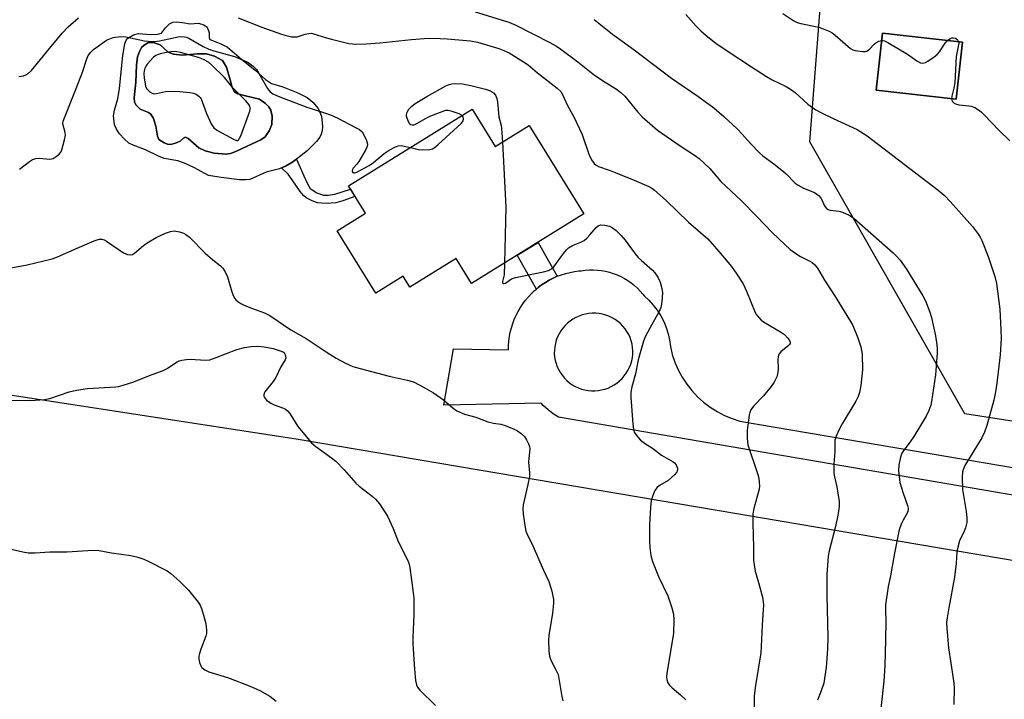
# Model space of a CAD drawing. Units: inches. Extents: x 1201772 to 1207772, y 565456 to 569457.
# Drawn here: x 1203904 to 1204214, y 567066 to 567280 of the extents above; entities that cross this region are included whole.
import ezdxf

# ---------------------------------------------------------------- set-up
doc = ezdxf.new("R2010")
doc.units = ezdxf.units.IN
doc.header["$MEASUREMENT"] = 0
for name, color, linetype in [('BLDG-Footprint', 5, 'Continuous'), ('CULTRL-Pad', 6, 'Continuous'), ('CULTRL-Swimming Pool in Ground', 4, 'Continuous'), ('NTRL-Pasture Land', 2, 'Continuous'), ('TRANS-Non Street Sidewalk', 7, 'Continuous'), ('TRANS-Road', 130, 'Continuous'), ('Undefined', 1, 'Continuous')]:
    doc.layers.add(name, color=color, linetype=linetype)

msp = doc.modelspace()

# ---------------------------------------------------------------- linework, layer by layer
at = {"layer": 'BLDG-Footprint'}
for points, elevation in [([(1204200.54, 567272.6), (1204198.54, 567254.61), (1204173.31, 567257.42), (1204175.31, 567275.41)], 484.28), ([(1204046.26, 567251.46), (1204053.52, 567239.73), (1204064.23, 567246.36), (1204081.45, 567218.55), (1204046.09, 567196.66), (1204041.21, 567204.54), (1204026.69, 567195.55), (1204024.55, 567199), (1204015.94, 567193.67), (1204003.83, 567213.24), (1204012.71, 567218.74), (1204007.36, 567227.38)], 494.41)]:
    msp.add_lwpolyline(points, close=True, dxfattribs=dict(at, elevation=elevation))
at = {"layer": 'CULTRL-Pad'}
for points in [[(1203955.19, 567278.71, 0), (1203957.54, 567278.36, 0), (1203960.16, 567278.54, 0), (1203961.84, 567278.02, 0), (1203962.91, 567277.26, 0), (1203963.57, 567275.47, 0), (1203963.55, 567273.97, 0), (1203963.75, 567273.42, 0), (1203964.63, 567273.06, 0), (1203967.21, 567272.05, 0), (1203969.33, 567270.94, 0), (1203973.66, 567267.18, 0), (1203977.99, 567263.75, 0), (1203981.27, 567260.79, 0), (1203983.15, 567259.54, 0), (1203986.74, 567258.51, 0), (1203991.48, 567256.59, 0), (1203994.33, 567255.12, 0), (1203996.15, 567253.74, 0), (1203997.82, 567251.73, 0), (1203998.85, 567249.28, 0), (1203999.16, 567246.06, 0), (1203999.08, 567244.7, 0), (1203998.81, 567243.6, 0), (1203998.32, 567242.66, 0), (1203997.32, 567241.3, 0), (1203994.36, 567238.34, 0), (1203990.96, 567235.81, 0), (1203989.56, 567234.77, 0), (1203987.54, 567233.58, 0), (1203986.31, 567233.04, 0), (1203985.67, 567232.76, 0), (1203981.52, 567231.69, 0), (1203976.29, 567229.39, 0), (1203974.98, 567229.23, 0), (1203973.09, 567229.27, 0), (1203967.34, 567230.04, 0), (1203963.33, 567230.68, 0), (1203958.9, 567233.09, 0), (1203955.83, 567234.52, 0), (1203953.67, 567235.27, 0), (1203949.36, 567236.02, 0), (1203947.61, 567236.73, 0), (1203943.54, 567238.75, 0), (1203939.67, 567240.15, 0), (1203938.3, 567240.84, 0), (1203936.86, 567242.04, 0), (1203935.38, 567243.7, 0), (1203934.4, 567245.15, 0), (1203933.81, 567246.53, 0), (1203933.46, 567249.38, 0), (1203933.78, 567251.2, 0), (1203934.79, 567254.74, 0), (1203935.35, 567258.02, 0), (1203936.42, 567268.37, 0), (1203937.01, 567272.04, 0), (1203937.44, 567273.23, 0), (1203937.91, 567273.85, 0), (1203939.7, 567274.87, 0), (1203941.36, 567275.32, 0), (1203945.04, 567274.97, 0), (1203947.4, 567275.03, 0), (1203948.5, 567275.42, 0), (1203949.79, 567277.1, 0), (1203951.06, 567278.29, 0), (1203952.13, 567278.88, 0), (1203953.3, 567278.94, 0)], [(1203952.32, 567268.83, 0), (1203950.65, 567269.44, 0), (1203948.16, 567271.73, 0), (1203945.97, 567272.45, 0), (1203944.43, 567272.42, 0), (1203943.08, 567271.64, 0), (1203942.26, 567270.87, 0), (1203941.58, 567269.63, 0), (1203940.98, 567267.92, 0), (1203940.65, 567265.34, 0), (1203940.49, 567259.93, 0), (1203939.98, 567255.06, 0), (1203940.1, 567253.84, 0), (1203940.5, 567252.86, 0), (1203941.86, 567251.47, 0), (1203944.43, 567250.42, 0), (1203945.19, 567249.96, 0), (1203946.05, 567248.56, 0), (1203946.81, 567246.1, 0), (1203947.27, 567242.98, 0), (1203947.74, 567241.92, 0), (1203949.4, 567240.86, 0), (1203950.44, 567240.5, 0), (1203951.36, 567240.39, 0), (1203952.92, 567240.75, 0), (1203954.4, 567241.47, 0), (1203955.43, 567242.36, 0), (1203956.11, 567242.65, 0), (1203956.94, 567242.28, 0), (1203960.26, 567239.31, 0), (1203962.25, 567238.43, 0), (1203965.1, 567237.68, 0), (1203968.93, 567237.32, 0), (1203970.29, 567237.58, 0), (1203972.18, 567238.24, 0), (1203977.07, 567240.56, 0), (1203979.8, 567241.86, 0), (1203981.2, 567242.84, 0), (1203982.43, 567244.63, 0), (1203983.24, 567246.67, 0), (1203983.37, 567249.33, 0), (1203982.98, 567251.16, 0), (1203982.28, 567252.21, 0), (1203981.26, 567253.32, 0), (1203979.4, 567254.66, 0), (1203974.99, 567255.68, 0), (1203972.6, 567256.34, 0), (1203971.54, 567256.95, 0), (1203970.81, 567258.34, 0), (1203970.15, 567260.68, 0), (1203969.03, 567264.68, 0), (1203967.77, 567266.79, 0), (1203965.21, 567268.15, 0), (1203962.68, 567268.84, 0), (1203959.77, 567268.84, 0), (1203955.15, 567268.48, 0)]]:
    msp.add_polyline3d(points, close=True, dxfattribs=at)
at = {"layer": 'CULTRL-Swimming Pool in Ground'}
msp.add_lwpolyline([(1203952.32, 567268.83), (1203955.15, 567268.48), (1203959.77, 567268.84), (1203962.68, 567268.84), (1203965.21, 567268.15), (1203967.77, 567266.79), (1203969.03, 567264.68), (1203970.15, 567260.68), (1203970.81, 567258.34), (1203971.54, 567256.95), (1203972.6, 567256.34), (1203974.99, 567255.68), (1203979.4, 567254.66), (1203981.26, 567253.32), (1203982.28, 567252.21), (1203982.98, 567251.16), (1203983.37, 567249.33), (1203983.24, 567246.67), (1203982.43, 567244.63), (1203981.2, 567242.84), (1203979.8, 567241.86), (1203977.07, 567240.56), (1203972.18, 567238.24), (1203970.29, 567237.58), (1203968.93, 567237.32), (1203965.1, 567237.68), (1203962.25, 567238.43), (1203960.26, 567239.31), (1203956.94, 567242.28), (1203956.11, 567242.65), (1203955.43, 567242.36), (1203954.4, 567241.47), (1203952.92, 567240.75), (1203951.36, 567240.39), (1203950.44, 567240.5), (1203949.4, 567240.86), (1203947.74, 567241.92), (1203947.27, 567242.98), (1203946.81, 567246.1), (1203946.05, 567248.56), (1203945.19, 567249.96), (1203944.43, 567250.42), (1203941.86, 567251.47), (1203940.5, 567252.86), (1203940.1, 567253.84), (1203939.98, 567255.06), (1203940.49, 567259.93), (1203940.65, 567265.34), (1203940.98, 567267.92), (1203941.58, 567269.63), (1203942.26, 567270.87), (1203943.08, 567271.64), (1203944.43, 567272.42), (1203945.97, 567272.45), (1203948.16, 567271.73), (1203950.65, 567269.44)], close=True, dxfattribs=at)
at = {"layer": 'NTRL-Pasture Land'}
for points in [[(1204599.31, 567363.45, 0), (1204592.72, 567244.95, 0), (1204579.78, 567122.45, 0), (1204575.88, 567098.21, 0), (1204572.48, 567094.45, 0), (1204568.5, 567093.47, 0), (1204396.87, 567122.54, 0), (1204303.32, 567139.9, 0), (1204201.2, 567155.71, 0), (1204152.52, 567241.23, 0), (1204158.2, 567314.23, 0)], [(1203854.5, 567168.76, 0), (1203991.55, 567147.71, 0), (1204570.78, 567049.66, 0)]]:
    msp.add_polyline3d(points, dxfattribs=at)
msp.add_polyline3d([(1204173.31, 567257.42, 0), (1204198.54, 567254.61, 0), (1204200.54, 567272.6, 0), (1204175.31, 567275.41, 0)], close=True, dxfattribs=at)
at = {"layer": 'TRANS-Non Street Sidewalk'}
for points in [[(1203999.49, 567224.48), (1204000.98, 567224.47), (1204003.09, 567224.75), (1204008, 567226.34), (1204009.41, 567224.07), (1204005.56, 567222.65), (1204003.38, 567222.05), (1204000.3, 567221.81), (1203997.57, 567222.04), (1203995.95, 567222.63), (1203994.07, 567223.65), (1203993.25, 567224.34), (1203992.17, 567225.6), (1203989.61, 567229.31), (1203988.36, 567231.04), (1203986.31, 567233.04), (1203987.54, 567233.58), (1203989.56, 567234.77), (1203990.96, 567235.81), (1203993.33, 567230.53), (1203994.45, 567227.98), (1203995.35, 567226.59), (1203997.45, 567225.17)], [(1204073.04, 567198.93), (1204071.76, 567198.36), (1204070.51, 567197.72), (1204069.3, 567197.01), (1204068.13, 567196.23), (1204067.01, 567195.39), (1204066.47, 567194.94), (1204060.43, 567205.54), (1204067.02, 567209.61)]]:
    msp.add_lwpolyline(points, close=True, dxfattribs=at)
at = {"layer": 'TRANS-Road'}
msp.add_polyline3d([(1204589.44, 567066.17, 0), (1204137.47, 567143.6, 0), (1204073.48, 567154.62, 0), (1204071.76, 567155.72, 0), (1204070.14, 567156.97, 0), (1204068.64, 567158.36, 0), (1204067.97, 567159.1, 0), (1204037.32, 567158.37, 0), (1204040.44, 567176.13, 0), (1204057.71, 567175.78, 0), (1204057.73, 567177.19, 0), (1204057.83, 567178.59, 0), (1204058.02, 567179.98, 0), (1204058.27, 567181.36, 0), (1204058.61, 567182.72, 0), (1204059.03, 567184.07, 0), (1204059.52, 567185.38, 0), (1204060.08, 567186.67, 0), (1204060.72, 567187.92, 0), (1204061.43, 567189.13, 0), (1204062.2, 567190.3, 0), (1204063.05, 567191.42, 0), (1204063.95, 567192.5, 0), (1204064.91, 567193.52, 0), (1204065.93, 567194.49, 0), (1204066.47, 567194.94, 0), (1204067.01, 567195.39, 0), (1204068.13, 567196.23, 0), (1204069.3, 567197.01, 0), (1204070.51, 567197.72, 0), (1204071.76, 567198.36, 0), (1204073.04, 567198.93, 0), (1204074.36, 567199.42, 0), (1204075.7, 567199.84, 0), (1204077.06, 567200.18, 0), (1204078.44, 567200.44, 0), (1204079.83, 567200.63, 0), (1204080.55, 567200.69, 0), (1204081.82, 567200.86, 0), (1204083.1, 567200.96, 0), (1204084.38, 567200.97, 0), (1204085.66, 567200.9, 0), (1204086.93, 567200.76, 0), (1204088.2, 567200.53, 0), (1204089.44, 567200.23, 0), (1204090.67, 567199.85, 0), (1204091.86, 567199.4, 0), (1204093.03, 567198.87, 0), (1204094.16, 567198.27, 0), (1204095.25, 567197.59, 0), (1204096.3, 567196.86, 0), (1204097.3, 567196.06, 0), (1204098.25, 567195.19, 0), (1204099.14, 567194.27, 0), (1204099.97, 567193.3, 0), (1204100.37, 567192.79, 0), (1204101.87, 567191.41, 0), (1204103.25, 567189.9, 0), (1204104.49, 567188.28, 0), (1204105.58, 567186.56, 0), (1204106.53, 567184.74, 0), (1204107.31, 567182.85, 0), (1204107.92, 567180.9, 0), (1204108.36, 567178.91, 0), (1204108.62, 567176.88, 0), (1204109.23, 567174.35, 0), (1204110.06, 567171.89, 0), (1204111.09, 567169.5, 0), (1204112.32, 567167.21, 0), (1204113.75, 567165.04, 0), (1204115.35, 567162.99, 0), (1204117.12, 567161.09, 0), (1204119.05, 567159.35, 0), (1204121.12, 567157.78, 0), (1204123.32, 567156.39, 0), (1204125.63, 567155.2, 0), (1204128.03, 567154.2, 0), (1204130.51, 567153.42, 0), (1204589.14, 567075.48, 0)], dxfattribs=at)
msp.add_polyline3d([(1204085.14, 567187.32, 0), (1204084.06, 567187.33, 0), (1204082.99, 567187.25, 0), (1204081.94, 567187.07, 0), (1204080.89, 567186.8, 0), (1204079.88, 567186.45, 0), (1204078.9, 567186, 0), (1204077.96, 567185.47, 0), (1204077.08, 567184.87, 0), (1204076.25, 567184.19, 0), (1204075.48, 567183.44, 0), (1204074.77, 567182.62, 0), (1204074.15, 567181.76, 0), (1204073.59, 567180.83, 0), (1204073.12, 567179.87, 0), (1204072.74, 567178.86, 0), (1204072.44, 567177.83, 0), (1204072.24, 567176.77, 0), (1204072.13, 567175.71, 0), (1204072.11, 567174.63, 0), (1204072.18, 567173.56, 0), (1204072.37, 567172.51, 0), (1204072.66, 567171.48, 0), (1204073.03, 567170.48, 0), (1204073.49, 567169.52, 0), (1204074.03, 567168.6, 0), (1204074.64, 567167.73, 0), (1204075.33, 567166.91, 0), (1204076.09, 567166.16, 0), (1204076.91, 567165.47, 0), (1204077.78, 567164.86, 0), (1204078.7, 567164.32, 0), (1204079.67, 567163.87, 0), (1204080.67, 567163.5, 0), (1204081.7, 567163.22, 0), (1204082.75, 567163.03, 0), (1204083.81, 567162.94, 0), (1204084.88, 567162.93, 0), (1204085.95, 567163.01, 0), (1204087, 567163.19, 0), (1204088.03, 567163.45, 0), (1204089.04, 567163.81, 0), (1204090.01, 567164.25, 0), (1204090.94, 567164.77, 0), (1204091.82, 567165.37, 0), (1204092.65, 567166.04, 0), (1204093.42, 567166.79, 0), (1204094.12, 567167.59, 0), (1204094.74, 567168.46, 0), (1204095.29, 567169.37, 0), (1204095.76, 567170.33, 0), (1204096.15, 567171.32, 0), (1204096.45, 567172.35, 0), (1204096.66, 567173.39, 0), (1204096.77, 567174.46, 0), (1204096.8, 567175.52, 0), (1204096.74, 567176.59, 0), (1204096.58, 567177.64, 0), (1204096.33, 567178.68, 0), (1204095.96, 567179.69, 0), (1204095.51, 567180.66, 0), (1204094.97, 567181.59, 0), (1204094.35, 567182.47, 0), (1204093.67, 567183.3, 0), (1204092.91, 567184.06, 0), (1204092.09, 567184.75, 0), (1204091.21, 567185.37, 0), (1204090.28, 567185.91, 0), (1204089.31, 567186.37, 0), (1204088.3, 567186.74, 0), (1204087.27, 567187.03, 0), (1204086.21, 567187.22, 0)], close=True, dxfattribs=at)
at = {"layer": 'Undefined'}
for points, elevation in [([(1203903.69, 567261.76), (1203905.12, 567261.98), (1203905.87, 567262.28), (1203906.57, 567262.67), (1203907.62, 567263.6), (1203912.35, 567269.46), (1203917.35, 567275.39), (1203919.17, 567277.37), (1203922.42, 567280.18)], 492), ([(1203972.7, 567280.22), (1203980.11, 567277.31), (1203986.32, 567275.02), (1203987.72, 567274.6), (1203989.48, 567274.27), (1203990.36, 567274.18), (1203991.21, 567274.24), (1203993.75, 567275.12), (1203994.84, 567275.33), (1203995.67, 567275.35), (1203996.77, 567275.12), (1204000.03, 567274.02), (1204002.01, 567273.48), (1204007.44, 567272.17), (1204008.59, 567271.98), (1204009.44, 567271.94), (1204012.89, 567272.04), (1204017.18, 567272.36), (1204027.22, 567273.37), (1204031.21, 567273.66), (1204034.03, 567273.76), (1204038.38, 567273.65), (1204045.72, 567272.97), (1204047.99, 567272.59), (1204054.61, 567270.58), (1204056.27, 567269.96), (1204057.89, 567269.21), (1204062.4, 567266.42), (1204063.87, 567265.44), (1204066.8, 567262.87), (1204073.01, 567258.11), (1204074.12, 567257.03), (1204074.71, 567256.05), (1204076.31, 567252.6), (1204078.37, 567248.91), (1204079.14, 567247.33), (1204080.83, 567243.5), (1204082.97, 567237.35), (1204083.83, 567235.57), (1204084.6, 567234.43), (1204085.25, 567233.9), (1204086, 567233.5), (1204089.66, 567232.22), (1204091.82, 567231.39), (1204097.2, 567229.21), (1204101.84, 567227.16), (1204102.76, 567226.63), (1204103.64, 567225.99), (1204107.29, 567222.79), (1204114.36, 567215.91), (1204120.4, 567210.67), (1204123.9, 567206.77), (1204127.84, 567202.05), (1204129.55, 567199.62), (1204131.47, 567196.61), (1204132.56, 567194.25), (1204135.33, 567187.59), (1204135.74, 567186.86), (1204136.43, 567185.97), (1204137.21, 567185.16), (1204137.89, 567184.64), (1204143.25, 567181.49), (1204144.48, 567180.66), (1204145.48, 567179.62), (1204145.96, 567178.94), (1204146.3, 567178.28), (1204146.34, 567177.86), (1204146.14, 567177.48), (1204145.58, 567176.96), (1204143.34, 567175.22), (1204142.82, 567174.61), (1204142.61, 567174.15), (1204142.48, 567173.66), (1204142.4, 567172.82), (1204142.5, 567169.86), (1204142.44, 567168.69), (1204142.08, 567167.38), (1204141.29, 567165.62), (1204140.28, 567164.24), (1204137.89, 567161.37), (1204134.73, 567158.06), (1204133.94, 567156.91), (1204133.63, 567156.14), (1204133.45, 567155.31), (1204132.81, 567150.59), (1204132.75, 567149.59), (1204132.79, 567147.89), (1204133.02, 567145.92), (1204136.09, 567136.58), (1204136.4, 567135.47), (1204136.6, 567134.13), (1204136.66, 567133.06), (1204136.53, 567131.96), (1204134.9, 567125.92), (1204134.6, 567124.24), (1204134.54, 567121.37), (1204134.82, 567113.71), (1204134.82, 567109.69), (1204134.94, 567108.25), (1204135.26, 567106.23), (1204136.37, 567102.64), (1204137.58, 567098.06), (1204137.86, 567096.62), (1204137.91, 567095.59), (1204137.48, 567089.34), (1204137.34, 567084.73), (1204137.05, 567080.5), (1204135.4, 567070.23), (1204135.02, 567067.01), (1204134.92, 567059.73)], 492), ([(1204047.18, 567282.05), (1204057.83, 567278.85), (1204060, 567277.89), (1204070.73, 567272.44), (1204072.75, 567271.32), (1204074.17, 567270.34), (1204079.52, 567266.33), (1204083.17, 567263.39), (1204084.6, 567262.32), (1204087.28, 567260.46), (1204091.68, 567257.74), (1204093.03, 567256.74), (1204094.25, 567255.55), (1204098.4, 567250.59), (1204099.78, 567249.04), (1204104.56, 567244.87), (1204111.69, 567239.97), (1204116.53, 567236.84), (1204117.69, 567235.97), (1204121.05, 567232.81), (1204124.49, 567228.7), (1204130.99, 567222.67), (1204135.83, 567217.76), (1204140.71, 567212.61), (1204144.58, 567208.91), (1204146.34, 567207.41), (1204148.38, 567205.85), (1204149.56, 567205.15), (1204152.53, 567203.74), (1204153.21, 567203.27), (1204154.04, 567202.56), (1204154.92, 567201.46), (1204157.15, 567197.67), (1204160.49, 567192.59), (1204165.33, 567184.77), (1204165.98, 567183.42), (1204167.59, 567179.55), (1204168.53, 567176.72), (1204168.78, 567175.58), (1204168.91, 567174.44), (1204169.04, 567169.56), (1204168.51, 567164.63), (1204168.13, 567162.41), (1204167.67, 567161.13), (1204166.96, 567159.65), (1204162.67, 567152.5), (1204161.71, 567150.72), (1204160.73, 567148.66), (1204160.39, 567147.38), (1204160.31, 567143.77), (1204160.05, 567139.93), (1204160.07, 567137.04), (1204160.22, 567135.9), (1204160.95, 567132.76), (1204161.3, 567130.75), (1204161.68, 567128.16), (1204161.73, 567126.72), (1204161.53, 567124.97), (1204161.23, 567123.28), (1204160.55, 567120.23), (1204158.6, 567112.57), (1204158.27, 567110.91), (1204158.11, 567109.49), (1204157.83, 567105.2), (1204157.79, 567102.59), (1204157.82, 567098.6), (1204158.18, 567085.52), (1204158.04, 567081.65), (1204157.64, 567075.98), (1204157.14, 567072.45), (1204156.85, 567071.02), (1204156.08, 567068.65), (1204154.88, 567065.66)], 490), ([(1204084.69, 567279.64), (1204090.46, 567275.12), (1204097.27, 567270.11), (1204108.95, 567261.22), (1204117.21, 567255.55), (1204122.29, 567251.86), (1204125.46, 567249.14), (1204129.59, 567245.3), (1204131.22, 567243.59), (1204133.82, 567240.65), (1204136.61, 567237.74), (1204137.7, 567236.84), (1204141.15, 567234.32), (1204144.21, 567231.94), (1204145.08, 567231.15), (1204147.88, 567228.25), (1204148.79, 567227.59), (1204150.51, 567226.64), (1204153.98, 567225.25), (1204155.39, 567224.24), (1204156.08, 567223.36), (1204157.21, 567220.92), (1204157.8, 567220.19), (1204158.42, 567219.84), (1204158.96, 567219.69), (1204161.6, 567219.45), (1204162.72, 567219.14), (1204164.86, 567218.17), (1204166.3, 567217.18), (1204178.68, 567206.34), (1204179.73, 567205.32), (1204180.91, 567204.02), (1204182.91, 567201.2), (1204188.04, 567192.78), (1204188.84, 567191.2), (1204190.25, 567187.67), (1204190.74, 567185.99), (1204192, 567180.26), (1204192.43, 567177.41), (1204192.52, 567175.98), (1204192.5, 567174.79), (1204192.04, 567167.99), (1204190.78, 567159.57), (1204190.53, 567158.43), (1204189.95, 567156.78), (1204189.04, 567154.95), (1204185.18, 567148.53), (1204184.03, 567146.85), (1204182.07, 567144.28), (1204181.48, 567143.37), (1204180.99, 567142.06), (1204180.45, 567139.52), (1204180.41, 567137.81), (1204180.85, 567134.12), (1204181.8, 567130.75), (1204183.17, 567126.82), (1204183.38, 567125.99), (1204183.42, 567125.44), (1204183.13, 567124.5), (1204181.82, 567122.23), (1204181.33, 567121.2), (1204180.81, 567119.88), (1204180.5, 567118.77), (1204179.08, 567111.89), (1204177.82, 567104.75), (1204177.15, 567101.43), (1204176.33, 567095.65), (1204176.28, 567094.14), (1204176.35, 567090.26), (1204176.31, 567084.75), (1204176.12, 567076.51), (1204175.79, 567071.62), (1204174.8, 567063.08)], 488), ([(1204113.48, 567281.28), (1204116.75, 567277.57), (1204118.16, 567276.12), (1204119.87, 567274.63), (1204122.92, 567272.27), (1204126.52, 567269.79), (1204134.09, 567264.77), (1204138.85, 567261.76), (1204140.64, 567260.74), (1204145.06, 567258.62), (1204146.75, 567257.59), (1204147.9, 567256.7), (1204151.87, 567253.1), (1204154.38, 567251.3), (1204155.91, 567250.46), (1204159.85, 567248.53), (1204167.36, 567245.06), (1204170.55, 567243.06), (1204173.71, 567240.73), (1204183.94, 567232.79), (1204192.91, 567226.01), (1204194.75, 567224.48), (1204196.73, 567222.35), (1204203.62, 567214.55), (1204205.53, 567212.1), (1204206.07, 567211.21), (1204206.57, 567210.18), (1204208.62, 567205.15), (1204210.66, 567198.91), (1204211.18, 567196.69), (1204212.22, 567188.61), (1204212.62, 567182.1), (1204212.68, 567179.45), (1204212.41, 567174.23), (1204211.36, 567165.3), (1204210.94, 567162.65), (1204210.37, 567160.04), (1204208.19, 567152.04), (1204207.39, 567149.91), (1204206.56, 567148.1), (1204201.3, 567139.42), (1204200.82, 567138.42), (1204200.54, 567137.45), (1204200.43, 567135.73), (1204200.55, 567131.89), (1204201.64, 567124.95), (1204201.84, 567122.95), (1204201.87, 567121.53), (1204201.72, 567120.68), (1204201.44, 567119.85), (1204201, 567118.75), (1204199.57, 567115.81), (1204199.02, 567113.82), (1204198.78, 567112.36), (1204198.54, 567108.6), (1204198.01, 567104.36), (1204196.17, 567094.69), (1204195.66, 567091.55), (1204195.53, 567090.12), (1204195.59, 567088.35), (1204196.08, 567082.13), (1204197.62, 567072.51), (1204197.8, 567071.04), (1204197.86, 567069.58), (1204197.77, 567064.3)], 486), ([(1204143.96, 567281.62), (1204147.47, 567279.21), (1204148.53, 567278.75), (1204149.63, 567278.42), (1204155.29, 567277.24), (1204156.65, 567276.77), (1204158.78, 567275.88), (1204159.53, 567275.44), (1204160.47, 567274.73), (1204165.3, 567270.56), (1204165.99, 567270.14), (1204166.8, 567269.89), (1204169.12, 567269.59), (1204169.96, 567269.61), (1204170.47, 567269.73), (1204171.31, 567270.33), (1204172.73, 567271.9), (1204173.27, 567272.37), (1204174.23, 567272.88), (1204175.05, 567273.09)], 484), ([(1203903.83, 567232.63), (1203906.97, 567235.07), (1203907.98, 567235.61), (1203909.03, 567236.01), (1203910.1, 567236.1), (1203913.38, 567235.78), (1203913.91, 567235.84), (1203914.43, 567236.02), (1203915.42, 567236.59), (1203916.32, 567237.29), (1203916.84, 567237.95), (1203917.17, 567238.74), (1203918.04, 567241.87), (1203918.32, 567243.29), (1203918.28, 567244.12), (1203917.56, 567246.44), (1203917.52, 567246.94), (1203917.66, 567247.75), (1203921.73, 567257.96), (1203923.71, 567263.16), (1203925.04, 567267.3), (1203925.5, 567268.33), (1203926.32, 567269.44), (1203927.13, 567270.23), (1203931.21, 567273.14), (1203932.26, 567273.65), (1203933.37, 567274.02), (1203935.61, 567274.31), (1203937.28, 567274.24), (1203943.22, 567273.01), (1203945.58, 567272.76), (1203946.45, 567272.79), (1203947.9, 567273), (1203953.82, 567274.27), (1203954.67, 567274.33), (1203955.78, 567274.23), (1203956.32, 567274.1), (1203957.1, 567273.77), (1203961.62, 567271.23), (1203963.4, 567270.39), (1203965.01, 567269.83), (1203971.5, 567268.09), (1203974.21, 567266.94), (1203975.78, 567266.15), (1203977.39, 567264.96), (1203978.39, 567263.94), (1203979.04, 567262.95), (1203981.91, 567258.03), (1203982.76, 567256.99), (1203983.55, 567256.36), (1203984.52, 567255.86), (1203986.3, 567255.11), (1203994.3, 567252.13), (1203996.24, 567251.46), (1204000.41, 567250.17), (1204001.72, 567249.67), (1204003.99, 567248.64), (1204009.58, 567245.75), (1204010.8, 567245.06), (1204011.64, 567244.38), (1204012.23, 567243.44), (1204013.01, 567241.59), (1204013.31, 567240.53), (1204013.29, 567239.77), (1204012.86, 567238.81), (1204010.65, 567235.06), (1204010.03, 567234.2), (1204008.86, 567232.9), (1204008.61, 567232.5), (1204008.51, 567232.1), (1204008.54, 567231.9), (1204008.75, 567231.59), (1204008.92, 567231.49), (1204009.37, 567231.48), (1204010, 567231.7), (1204013.82, 567233.73), (1204015.23, 567234.75), (1204018.63, 567237.6), (1204020.14, 567238.56), (1204021.96, 567239.56), (1204022.99, 567239.92), (1204024.06, 567240.02), (1204024.93, 567239.89), (1204026.83, 567239.43)], 494), ([(1204175.05, 567273.09), (1204175.51, 567273.09), (1204176.03, 567272.96), (1204177.06, 567272.5), (1204183.22, 567268.74), (1204186.16, 567266.64), (1204187.34, 567266.09), (1204188.05, 567265.98), (1204188.83, 567266.21), (1204189.59, 567266.62), (1204191.61, 567267.92), (1204192.56, 567268.64), (1204193.33, 567269.51), (1204195.11, 567272.24), (1204195.84, 567273.12)], 484), ([(1204195.84, 567273.12), (1204196.67, 567273.74), (1204197.12, 567273.91), (1204197.61, 567273.94), (1204198.32, 567273.76), (1204198.74, 567273.51), (1204199.04, 567273.17), (1204199.24, 567272.74)], 484), ([(1204199.24, 567272.74), (1204199.32, 567272.27), (1204199.29, 567271.75), (1204198.69, 567269.12), (1204198.53, 567268.03), (1204198.13, 567259.74), (1204197.82, 567258.05), (1204197.19, 567255.61), (1204197.08, 567254.77)], 484), ([(1204043.09, 567249.5), (1204042.2, 567250.03), (1204040.03, 567250.78), (1204038.67, 567251.08), (1204037.84, 567251.02), (1204036.18, 567250.47), (1204033.16, 567249.26), (1204031.65, 567248.51), (1204028.6, 567246.74), (1204027.89, 567246.48), (1204027.44, 567246.44), (1204027.03, 567246.54), (1204026.84, 567246.67), (1204026.37, 567247.3), (1204025.79, 567248.64), (1204025.63, 567249.19), (1204025.59, 567249.74), (1204025.8, 567250.52), (1204026.39, 567251.5), (1204027.15, 567252.31), (1204028.35, 567253.32), (1204032.02, 567255.5), (1204038, 567258.79), (1204039.07, 567259.28), (1204039.91, 567259.5), (1204040.74, 567259.58), (1204043.23, 567259.42), (1204045.81, 567258.93), (1204050.44, 567257.8), (1204052.06, 567257.23), (1204053.01, 567256.67), (1204053.64, 567255.86), (1204054.07, 567254.89), (1204054.28, 567253.75), (1204054.67, 567249.1), (1204055.37, 567246.37), (1204055.51, 567245.54), (1204055.78, 567241.13)], 494), ([(1204197.08, 567254.77), (1204197.12, 567254.36), (1204197.33, 567253.92), (1204197.88, 567253.37), (1204198.33, 567253.13), (1204199.36, 567252.89), (1204202.46, 567252.58), (1204203.29, 567252.43), (1204204.35, 567252), (1204205.83, 567251.06), (1204206.52, 567250.52), (1204207.38, 567249.72), (1204212.07, 567244.83), (1204215.37, 567241.56)], 484), ([(1204026.83, 567239.43), (1204029.3, 567238.82), (1204030.75, 567238.65), (1204032.99, 567238.83), (1204033.78, 567239.05), (1204034.27, 567239.32), (1204035.61, 567240.42), (1204042.85, 567246.94), (1204043.35, 567247.61), (1204043.57, 567248.35), (1204043.4, 567249.07), (1204043.09, 567249.5)], 494), ([(1204055.78, 567241.13), (1204056.84, 567220.64), (1204056.46, 567203.08)], 494), ([(1204056.46, 567203.08), (1204056.3, 567199.43), (1204055.84, 567197.29), (1204055.86, 567196.91), (1204056.12, 567196.66), (1204056.38, 567196.66), (1204056.72, 567196.8), (1204058.65, 567198.1), (1204059.9, 567198.61), (1204068.67, 567200.38), (1204070.24, 567200.81), (1204071.25, 567201.31), (1204071.97, 567201.95), (1204074.97, 567206.15), (1204075.92, 567207.29), (1204076.56, 567207.88), (1204077.81, 567208.66), (1204080.47, 567209.69), (1204081.47, 567210.23), (1204082.37, 567210.98), (1204083.43, 567212.03), (1204085.27, 567214.28), (1204085.87, 567214.82), (1204086.6, 567215.07), (1204088.01, 567215.01), (1204089.44, 567214.69), (1204090.46, 567214.17), (1204091.61, 567213.3), (1204093.07, 567211.89), (1204094.41, 567210.35), (1204097.53, 567206.03), (1204098.45, 567204.88), (1204099.49, 567203.88), (1204103, 567200.84), (1204103.78, 567200.02), (1204104.69, 567198.68), (1204105.4, 567197.09), (1204105.96, 567195.14), (1204106.14, 567193.73), (1204105.91, 567190.86), (1204105.62, 567189.16), (1204105, 567187.62), (1204102.76, 567183.79), (1204100.74, 567179.86), (1204100.16, 567178.51), (1204098.52, 567172.63), (1204097.69, 567168.31), (1204096.46, 567164.16), (1204096.23, 567162.53), (1204096.18, 567160.85), (1204096.79, 567152.52), (1204097, 567150.76), (1204097.27, 567149.95), (1204098.06, 567148.73), (1204099.2, 567147.38), (1204100.45, 567146.42), (1204102.98, 567144.88), (1204105.87, 567142.74), (1204109.54, 567140.65), (1204109.93, 567140.29), (1204110.44, 567139.62), (1204110.86, 567138.62), (1204110.88, 567138.14), (1204110.78, 567137.67), (1204110.57, 567137.21), (1204110.06, 567136.58), (1204107.97, 567134.7), (1204105.25, 567133.12), (1204104.36, 567132.47), (1204103.73, 567131.59), (1204103.08, 567130.01), (1204102.58, 567128.37), (1204102.36, 567126.31), (1204102.06, 567120.7), (1204102.05, 567115.62), (1204102.12, 567113.71), (1204102.47, 567111.19), (1204102.95, 567109.27), (1204104.93, 567104.5), (1204107.86, 567098.48), (1204109.11, 567094.68), (1204109.6, 567092.75), (1204109.69, 567091.01), (1204109.56, 567086.63), (1204107.47, 567074.15), (1204107.37, 567073.01), (1204107.48, 567072.16), (1204107.87, 567071.07), (1204108.34, 567070.36), (1204109.15, 567069.57), (1204111.82, 567067.35), (1204113.53, 567065.72)], 494), ([(1203899.97, 567201.41), (1203906.26, 567202.59), (1203914.19, 567204.46), (1203915.83, 567205.05), (1203921.99, 567207.78), (1203927.36, 567210.07), (1203928.98, 567210.63), (1203929.76, 567210.64), (1203930.52, 567210.38), (1203931.25, 567209.96), (1203936.55, 567206.34), (1203937.8, 567205.77), (1203938.78, 567205.64), (1203939.46, 567205.81), (1203940.09, 567206.19), (1203942.85, 567208.66), (1203944.06, 567209.49), (1203946.88, 567211.12), (1203949.78, 567212.48), (1203951.39, 567213.06), (1203952.49, 567213.22), (1203954.16, 567212.97), (1203955.51, 567212.52), (1203956.22, 567212.09), (1203957.31, 567211.22), (1203962.25, 567206.23), (1203964.68, 567204.09), (1203967.12, 567202.2), (1203967.8, 567201.51), (1203968.56, 567200.31), (1203969.3, 567198.75), (1203970.64, 567194.01), (1203971.17, 567192.67), (1203971.61, 567191.95), (1203971.97, 567191.53), (1203972.59, 567190.98), (1203973.51, 567190.36), (1203974.53, 567189.86), (1203976.9, 567188.9), (1203980.98, 567187.46), (1203982.6, 567186.66), (1203989.23, 567182.11), (1203994.08, 567179.33), (1204000.32, 567175.15), (1204003.45, 567173.17), (1204006.38, 567171.59), (1204008.77, 567170.62), (1204011, 567169.9), (1204020.19, 567167.58), (1204025.84, 567166.31), (1204027.77, 567165.75), (1204031.14, 567164.02), (1204034.15, 567162.26), (1204037.25, 567160.12), (1204040.3, 567157.44), (1204041.5, 567156.65), (1204043.9, 567155.64), (1204047.42, 567154.62), (1204051.23, 567153.14), (1204052.94, 567152.75), (1204055.31, 567152.42), (1204056.7, 567151.98), (1204059.44, 567150.87), (1204060.49, 567150.35), (1204061.67, 567149.52), (1204062.71, 567148.52), (1204063.35, 567147.55), (1204064.02, 567146.23), (1204064.31, 567145.42), (1204064.4, 567144.59), (1204064.07, 567141.76), (1204064, 567140.47), (1204064.34, 567137.11), (1204064.31, 567135.98), (1204063.83, 567133.44), (1204062.36, 567127.08), (1204062.21, 567125.92), (1204062.33, 567124.14), (1204062.91, 567119.99), (1204063.18, 567118.84), (1204063.48, 567118.06), (1204065.36, 567114.23), (1204068.7, 567106.5), (1204070.44, 567102.97), (1204071.29, 567099.89), (1204071.83, 567097.34), (1204071.85, 567096.19), (1204071.53, 567093), (1204070.43, 567086.01), (1204070.26, 567084.55), (1204070.36, 567081.12), (1204070.59, 567079.45), (1204071.05, 567078.2), (1204072.62, 567075.25), (1204073.28, 567073.69), (1204074.52, 567066.86), (1204074.83, 567065.45)], 496), ([(1203900.98, 567160.02), (1203907.34, 567159.89), (1203911.72, 567160.2), (1203913.43, 567160.51), (1203919.55, 567162.58), (1203921.82, 567163.12), (1203925.3, 567163.63), (1203934.19, 567164.18), (1203935.06, 567164.31), (1203936.48, 567164.68), (1203939.85, 567165.73), (1203944.75, 567167.73), (1203949.11, 567169.31), (1203950.37, 567169.97), (1203953.28, 567171.97), (1203954.07, 567172.34), (1203954.92, 567172.56), (1203956.38, 567172.8), (1203957.57, 567172.88), (1203962.34, 567172.61), (1203963.8, 567172.71), (1203965.75, 567173.36), (1203972.29, 567175.94), (1203974.67, 567176.58), (1203976.74, 567176.85), (1203978.81, 567176.98), (1203980.83, 567176.75), (1203983.68, 567176.23), (1203986.24, 567175.45), (1203986.9, 567175.04), (1203987.22, 567174.68), (1203987.46, 567174.26), (1203987.61, 567173.33), (1203987.48, 567172.66), (1203986.05, 567170.45), (1203984.48, 567167.08), (1203983.64, 567165.91), (1203981, 567162.6), (1203980.79, 567162.15), (1203980.72, 567161.71), (1203980.76, 567161.27), (1203980.9, 567160.84), (1203981.57, 567160.02), (1203982.94, 567159.03), (1203983.98, 567158.57), (1203986.92, 567157.5), (1203987.6, 567157.15), (1203988.19, 567156.67), (1203988.89, 567155.75), (1203991.4, 567151.72), (1203995.77, 567146.56), (1203997.08, 567145.42), (1204002.03, 567141.87), (1204003.39, 567140.79), (1204006.02, 567138.13), (1204009.67, 567133.88), (1204010.76, 567132.94), (1204014.86, 567129.77), (1204015.85, 567128.9), (1204017.07, 567127.39), (1204019.59, 567123.49), (1204021.45, 567119.65), (1204022.99, 567115.56), (1204025.87, 567109.96), (1204026.31, 567108.71), (1204026.62, 567107.33), (1204027.76, 567099.45), (1204027.94, 567097.7), (1204027.94, 567092.49), (1204027.62, 567085.42), (1204027.61, 567083.35), (1204028.09, 567075.36), (1204028.44, 567071.85), (1204028.73, 567070.45), (1204029.12, 567069.72), (1204029.86, 567068.85), (1204034.76, 567063.95)], 498), ([(1203898.04, 567113.91), (1203904.9, 567112.26), (1203906.6, 567112.03), (1203908.82, 567111.99), (1203913.43, 567112.26), (1203918.87, 567112.29), (1203926.91, 567112.85), (1203928.9, 567112.73), (1203932.8, 567111.99), (1203938.91, 567111.16), (1203941.11, 567110.65), (1203943.01, 567110), (1203944.34, 567109.42), (1203950.33, 567106.31), (1203951.49, 567105.44), (1203954.33, 567102.93), (1203957.08, 567100.29), (1203960.09, 567096.47), (1203960.67, 567095.5), (1203961.09, 567094.48), (1203961.8, 567092.36), (1203962.4, 567090.05), (1203962.62, 567088.89), (1203962.73, 567087.48), (1203962.69, 567086.64), (1203962.48, 567085.8), (1203960.89, 567081.71), (1203960.46, 567080.31), (1203960.3, 567079.46), (1203960.31, 567078.6), (1203960.53, 567077.46), (1203960.8, 567076.64), (1203961.25, 567075.94), (1203962.13, 567075.21), (1203963.41, 567074.53), (1203969.67, 567072.66), (1203976.61, 567069.98), (1203979.46, 567068.66), (1203982.6, 567066.95), (1203984.58, 567065.31)], 500)]:
    msp.add_lwpolyline(points, dxfattribs=dict(at, elevation=elevation))
at = {"layer": 'Undefined', "elevation": 494}
msp.add_lwpolyline([(1203952.51, 567269.62), (1203951.63, 567269.56), (1203950.15, 567269.31), (1203948.1, 567268.88), (1203947.26, 567268.61), (1203946.76, 567268.34), (1203946.08, 567267.79), (1203944.03, 567265.62), (1203943.7, 567265.14), (1203943.35, 567264.36), (1203943.12, 567263.54), (1203943.03, 567262.68), (1203943.12, 567261.23), (1203943.36, 567259.48), (1203943.55, 567258.64), (1203943.9, 567257.9), (1203944.89, 567256.93), (1203945.57, 567256.49), (1203946.05, 567256.33), (1203947.02, 567256.39), (1203949.77, 567257.04), (1203951.15, 567257.15), (1203954.26, 567257.01), (1203957.51, 567256.68), (1203958.66, 567256.49), (1203959.46, 567256.21), (1203960.34, 567255.58), (1203960.69, 567255.18), (1203960.98, 567254.71), (1203962.7, 567250.08), (1203964.2, 567246.85), (1203964.98, 567245.64), (1203966.14, 567244.79), (1203971.15, 567242.02), (1203972.14, 567241.63), (1203972.55, 567241.64), (1203972.72, 567241.74), (1203973.12, 567242.32), (1203973.45, 567243.09), (1203976.3, 567250.89), (1203976.42, 567251.44), (1203976.44, 567251.97), (1203976.34, 567252.38), (1203976, 567253), (1203975.04, 567254.08), (1203971.13, 567258.09), (1203968.37, 567261.47), (1203964.4, 567265.31), (1203963.3, 567266.24), (1203961.8, 567267.08), (1203960.18, 567267.7), (1203954.53, 567269.3), (1203953.39, 567269.55)], close=True, dxfattribs=at)

doc.saveas('drawing.dxf')
